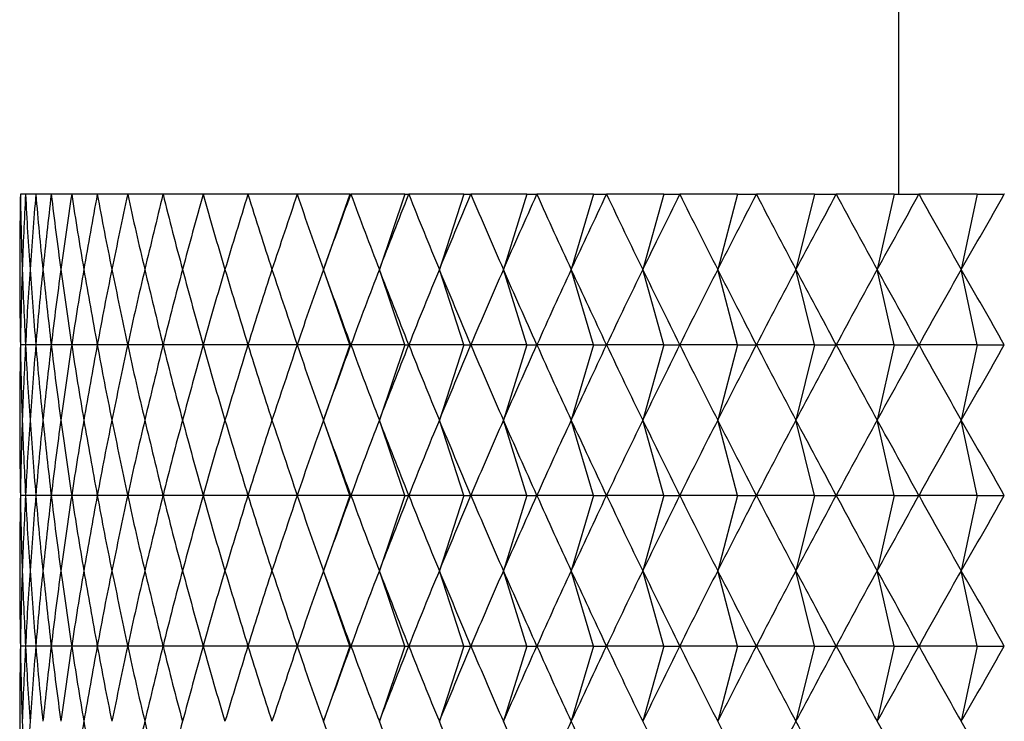
# Model space of a CAD drawing. Units: millimetres. Extents: x 5 to 995, y 5 to 995.
# Drawn here: x 819 to 821, y 548 to 550 of the extents above; entities that cross this region are included whole.
import ezdxf

# ---------------------------------------------------------------- set-up
doc = ezdxf.new("R2010")
doc.units = ezdxf.units.MM

msp = doc.modelspace()

# ---------------------------------------------------------------- linework, layer by layer
at = {"color": 7, "linetype": 'Continuous', "lineweight": 25}
for p, q in [((821.0797, 635.289), (821.0797, 549.6028)), ((818.7481, 549.6028), (818.7481, 549.6028)), ((818.7618, 549.6028), (818.7481, 549.6028)), ((818.7618, 549.6028), (818.7618, 549.6028)), ((818.7891, 549.6028), (818.7618, 549.6028)), ((818.7892, 549.6028), (818.7891, 549.6028)), ((818.8301, 549.6028), (818.7892, 549.6028)), ((818.8302, 549.6028), (818.8301, 549.6028)), ((818.8845, 549.6028), (818.8302, 549.6028)), ((818.8846, 549.6028), (818.8845, 549.6028)), ((818.9522, 549.6028), (818.8846, 549.6028)), ((818.9524, 549.6028), (818.9522, 549.6028)), ((819.0331, 549.6028), (818.9524, 549.6028)), ((819.0333, 549.6028), (819.0331, 549.6028)), ((819.1269, 549.6028), (819.0333, 549.6028)), ((819.1271, 549.6028), (819.1269, 549.6028)), ((819.2333, 549.6028), (819.1271, 549.6028)), ((819.2336, 549.6028), (819.2333, 549.6028)), ((819.3522, 549.6028), (819.2336, 549.6028)), ((819.3524, 549.6028), (819.3522, 549.6028)), ((819.483, 549.6028), (819.3524, 549.6028)), ((819.4833, 549.6028), (819.483, 549.6028)), ((819.6229, 549.6028), (819.4833, 549.6028)), ((819.6229, 549.6028), (819.553, 549.4028)), ((819.6229, 549.6028), (819.6256, 549.6028)), ((819.6259, 549.6028), (819.6256, 549.6028)), ((819.7687, 549.6028), (819.6259, 549.6028)), ((819.7687, 549.6028), (819.7013, 549.4028)), ((819.7687, 549.6028), (819.7795, 549.6028)), ((819.7798, 549.6028), (819.7795, 549.6028)), ((819.9254, 549.6028), (819.7798, 549.6028)), ((819.9254, 549.6028), (819.8607, 549.4028)), ((819.9254, 549.6028), (819.9442, 549.6028)), ((819.9445, 549.6028), (819.9442, 549.6028)), ((820.0926, 549.6028), (819.9445, 549.6028)), ((820.0926, 549.6028), (820.0307, 549.4028)), ((820.0926, 549.6028), (820.1193, 549.6028)), ((820.1197, 549.6028), (820.1193, 549.6028)), ((820.2698, 549.6028), (820.1197, 549.6028)), ((820.2698, 549.6028), (820.2109, 549.4028)), ((820.2698, 549.6028), (820.3044, 549.6028)), ((820.3048, 549.6028), (820.3044, 549.6028)), ((820.4565, 549.6028), (820.3048, 549.6028)), ((820.4565, 549.6028), (820.4007, 549.4028)), ((820.4565, 549.6028), (820.4989, 549.6028)), ((820.4994, 549.6028), (820.4989, 549.6028)), ((820.6522, 549.6028), (820.4994, 549.6028)), ((820.6522, 549.6028), (820.5998, 549.4028)), ((820.6522, 549.6028), (820.7024, 549.6028)), ((820.7028, 549.6028), (820.7024, 549.6028)), ((820.8564, 549.6028), (820.7028, 549.6028)), ((820.8564, 549.6028), (820.8075, 549.4028)), ((820.8564, 549.6028), (820.9141, 549.6028)), ((820.9146, 549.6028), (820.9141, 549.6028)), ((821.0686, 549.6028), (820.9146, 549.6028)), ((821.0686, 549.6028), (821.0232, 549.4028)), ((821.0686, 549.6028), (821.1337, 549.6028)), ((821.1341, 549.6028), (821.1337, 549.6028)), ((821.2881, 549.6028), (821.1341, 549.6028)), ((821.2881, 549.6028), (821.2464, 549.4028)), ((821.2881, 549.6028), (821.3603, 549.6028)), ((821.3608, 549.6028), (821.3603, 549.6028)), ((819.6229, 549.2028), (819.553, 549.4028)), ((819.7687, 549.2028), (819.7013, 549.4028)), ((819.9254, 549.2028), (819.8607, 549.4028)), ((820.0926, 549.2028), (820.0307, 549.4028)), ((820.2698, 549.2028), (820.2109, 549.4028)), ((820.4565, 549.2028), (820.4007, 549.4028)), ((820.6522, 549.2028), (820.5998, 549.4028)), ((820.8564, 549.2028), (820.8075, 549.4028)), ((821.0686, 549.2028), (821.0232, 549.4028)), ((821.2881, 549.2028), (821.2464, 549.4028)), ((818.7618, 549.2028), (818.7481, 549.2028)), ((818.7891, 549.2028), (818.7618, 549.2028)), ((818.8301, 549.2028), (818.7892, 549.2028)), ((818.8845, 549.2028), (818.8302, 549.2028)), ((818.9522, 549.2028), (818.8846, 549.2028)), ((819.0331, 549.2028), (818.9524, 549.2028)), ((819.1269, 549.2028), (819.0333, 549.2028)), ((819.2333, 549.2028), (819.1271, 549.2028)), ((819.3522, 549.2028), (819.2336, 549.2028)), ((819.483, 549.2028), (819.3524, 549.2028)), ((819.6229, 549.2028), (819.4833, 549.2028)), ((819.6229, 549.2028), (819.553, 549.0028)), ((819.6229, 549.2028), (819.6256, 549.2028)), ((819.7687, 549.2028), (819.6259, 549.2028)), ((819.7687, 549.2028), (819.7013, 549.0028)), ((819.7687, 549.2028), (819.7795, 549.2028)), ((819.9254, 549.2028), (819.7798, 549.2028)), ((819.9254, 549.2028), (819.8607, 549.0028)), ((819.9254, 549.2028), (819.9442, 549.2028)), ((820.0926, 549.2028), (819.9445, 549.2028)), ((820.0926, 549.2028), (820.0307, 549.0028)), ((820.0926, 549.2028), (820.1193, 549.2028)), ((820.2698, 549.2028), (820.1197, 549.2028)), ((820.2698, 549.2028), (820.2109, 549.0028)), ((820.2698, 549.2028), (820.3044, 549.2028)), ((820.4565, 549.2028), (820.3048, 549.2028)), ((820.4565, 549.2028), (820.4007, 549.0028)), ((820.4565, 549.2028), (820.4989, 549.2028)), ((820.6522, 549.2028), (820.4994, 549.2028)), ((820.6522, 549.2028), (820.5998, 549.0028)), ((820.6522, 549.2028), (820.7024, 549.2028)), ((820.8564, 549.2028), (820.7028, 549.2028)), ((820.8564, 549.2028), (820.8075, 549.0028)), ((820.8564, 549.2028), (820.9141, 549.2028)), ((821.0686, 549.2028), (820.9146, 549.2028)), ((821.0686, 549.2028), (821.0232, 549.0028)), ((821.0686, 549.2028), (821.1337, 549.2028)), ((821.2881, 549.2028), (821.1341, 549.2028)), ((821.2881, 549.2028), (821.2464, 549.0028)), ((821.2881, 549.2028), (821.3603, 549.2028)), ((819.6229, 548.8028), (819.553, 549.0028)), ((819.7687, 548.8028), (819.7013, 549.0028)), ((819.9254, 548.8028), (819.8607, 549.0028)), ((820.0926, 548.8028), (820.0307, 549.0028)), ((820.2698, 548.8028), (820.2109, 549.0028)), ((820.4565, 548.8028), (820.4007, 549.0028)), ((820.6522, 548.8028), (820.5998, 549.0028)), ((820.8564, 548.8028), (820.8075, 549.0028)), ((821.0686, 548.8028), (821.0232, 549.0028)), ((821.2881, 548.8028), (821.2464, 549.0028)), ((818.7618, 548.8028), (818.7481, 548.8028)), ((818.7891, 548.8028), (818.7618, 548.8028)), ((818.8301, 548.8028), (818.7892, 548.8028)), ((818.8845, 548.8028), (818.8302, 548.8028)), ((818.9522, 548.8028), (818.8846, 548.8028)), ((819.0331, 548.8028), (818.9524, 548.8028)), ((819.1269, 548.8028), (819.0333, 548.8028)), ((819.2333, 548.8028), (819.1271, 548.8028)), ((819.3522, 548.8028), (819.2336, 548.8028)), ((819.483, 548.8028), (819.3524, 548.8028)), ((819.6229, 548.8028), (819.4833, 548.8028)), ((819.6229, 548.8028), (819.553, 548.6028)), ((819.6229, 548.8028), (819.6256, 548.8028)), ((819.7687, 548.8028), (819.6259, 548.8028)), ((819.7687, 548.8028), (819.7013, 548.6028)), ((819.7687, 548.8028), (819.7795, 548.8028)), ((819.9254, 548.8028), (819.7798, 548.8028)), ((819.9254, 548.8028), (819.8607, 548.6028)), ((819.9254, 548.8028), (819.9442, 548.8028)), ((820.0926, 548.8028), (819.9445, 548.8028)), ((820.0926, 548.8028), (820.0307, 548.6028)), ((820.0926, 548.8028), (820.1193, 548.8028)), ((820.2698, 548.8028), (820.1197, 548.8028)), ((820.2698, 548.8028), (820.2109, 548.6028)), ((820.2698, 548.8028), (820.3044, 548.8028)), ((820.4565, 548.8028), (820.3048, 548.8028)), ((820.4565, 548.8028), (820.4007, 548.6028)), ((820.4565, 548.8028), (820.4989, 548.8028)), ((820.6522, 548.8028), (820.4994, 548.8028)), ((820.6522, 548.8028), (820.5998, 548.6028)), ((820.6522, 548.8028), (820.7024, 548.8028)), ((820.8564, 548.8028), (820.7028, 548.8028)), ((820.8564, 548.8028), (820.8075, 548.6028)), ((820.8564, 548.8028), (820.9141, 548.8028)), ((821.0686, 548.8028), (820.9146, 548.8028)), ((821.0686, 548.8028), (821.0232, 548.6028)), ((821.0686, 548.8028), (821.1337, 548.8028)), ((821.2881, 548.8028), (821.1341, 548.8028)), ((821.2881, 548.8028), (821.2464, 548.6028)), ((821.2881, 548.8028), (821.3603, 548.8028)), ((819.6229, 548.4028), (819.553, 548.6028)), ((819.7687, 548.4028), (819.7013, 548.6028)), ((819.9254, 548.4028), (819.8607, 548.6028)), ((820.0926, 548.4028), (820.0307, 548.6028)), ((820.2698, 548.4028), (820.2109, 548.6028)), ((820.4565, 548.4028), (820.4007, 548.6028)), ((820.6522, 548.4028), (820.5998, 548.6028)), ((820.8564, 548.4028), (820.8075, 548.6028)), ((821.0686, 548.4028), (821.0232, 548.6028)), ((821.2881, 548.4028), (821.2464, 548.6028)), ((818.7618, 548.4028), (818.7481, 548.4028)), ((818.7891, 548.4028), (818.7618, 548.4028)), ((818.8301, 548.4028), (818.7892, 548.4028)), ((818.8845, 548.4028), (818.8302, 548.4028)), ((818.9522, 548.4028), (818.8846, 548.4028)), ((819.0331, 548.4028), (818.9524, 548.4028)), ((819.1269, 548.4028), (819.0333, 548.4028)), ((819.2333, 548.4028), (819.1271, 548.4028)), ((819.3522, 548.4028), (819.2336, 548.4028)), ((819.483, 548.4028), (819.3524, 548.4028)), ((819.6229, 548.4028), (819.4833, 548.4028)), ((819.6229, 548.4028), (819.553, 548.2028)), ((819.6229, 548.4028), (819.6256, 548.4028)), ((819.7687, 548.4028), (819.6259, 548.4028)), ((819.7687, 548.4028), (819.7013, 548.2028)), ((819.7687, 548.4028), (819.7795, 548.4028)), ((819.9254, 548.4028), (819.7798, 548.4028)), ((819.9254, 548.4028), (819.8607, 548.2028)), ((819.9254, 548.4028), (819.9442, 548.4028)), ((820.0926, 548.4028), (819.9445, 548.4028)), ((820.0926, 548.4028), (820.0307, 548.2028)), ((820.0926, 548.4028), (820.1193, 548.4028)), ((820.2698, 548.4028), (820.1197, 548.4028)), ((820.2698, 548.4028), (820.2109, 548.2028)), ((820.2698, 548.4028), (820.3044, 548.4028)), ((820.4565, 548.4028), (820.3048, 548.4028)), ((820.4565, 548.4028), (820.4007, 548.2028)), ((820.4565, 548.4028), (820.4989, 548.4028)), ((820.6522, 548.4028), (820.4994, 548.4028)), ((820.6522, 548.4028), (820.5998, 548.2028)), ((820.6522, 548.4028), (820.7024, 548.4028)), ((820.8564, 548.4028), (820.7028, 548.4028)), ((820.8564, 548.4028), (820.8075, 548.2028)), ((820.8564, 548.4028), (820.9141, 548.4028)), ((821.0686, 548.4028), (820.9146, 548.4028)), ((821.0686, 548.4028), (821.0232, 548.2028)), ((821.0686, 548.4028), (821.1337, 548.4028)), ((821.2881, 548.4028), (821.1341, 548.4028)), ((821.2881, 548.4028), (821.2464, 548.2028)), ((821.2881, 548.4028), (821.3603, 548.4028))]:
    msp.add_line(p, q, dxfattribs=at)
for centre, major_axis, ratio, start_param, end_param in [((823.7464, 561.4028), (4.3744, 14.1311), 0.171371, 2.60987, 2.635993), ((823.7464, 561.4028), (4.2497, 14.1288), 0.186459, 2.612894, 2.639018), ((823.7464, 561.4028), (4.4875, 14.1336), 0.15602, 2.606366, 2.63249), ((823.7464, 561.4028), (4.1131, 14.1267), 0.201246, 2.615397, 2.641521), ((823.7464, 561.4028), (4.5889, 14.1363), 0.140443, 2.602429, 2.628553), ((823.7464, 561.4028), (3.9646, 14.1251), 0.21569, 2.617335, 2.643459), ((823.7464, 561.4028), (4.679, 14.1389), 0.124671, 2.598103, 2.624227), ((823.7464, 561.4028), (3.804, 14.124), 0.229744, 2.618668, 2.644792), ((823.7464, 561.4028), (4.7577, 14.1415), 0.108733, 2.593435, 2.619558), ((823.7464, 561.4028), (3.6314, 14.1234), 0.243357, 2.61936, 2.645484), ((823.7464, 561.4028), (4.8252, 14.1439), 0.092656, 2.588469, 2.614592), ((823.7464, 561.4028), (3.4466, 14.1233), 0.256476, 2.619377, 2.645501), ((823.7464, 561.4028), (4.8816, 14.146), 0.076465, 2.58325, 2.609374), ((823.7464, 561.4028), (3.2497, 14.1239), 0.269043, 2.618693, 2.644817), ((823.7464, 561.4028), (4.927, 14.1479), 0.060183, 2.577825, 2.603949), ((823.7464, 561.4028), (3.0408, 14.1252), 0.280994, 2.617287, 2.643411), ((823.7464, 561.4028), (4.9614, 14.1493), 0.04383, 2.572237, 2.598361), ((823.7464, 561.4028), (2.8201, 14.1269), 0.292267, 2.615147, 2.64127), ((823.7464, 561.4028), (4.9849, 14.1503), 0.027427, 2.566531, 2.592655), ((823.7464, 561.4028), (2.5878, 14.1293), 0.302792, 2.61227, 2.638394), ((823.7464, 561.4028), (4.9976, 14.1509), 0.010993, 2.560752, 2.586876), ((823.7464, 561.4028), (2.3445, 14.132), 0.312502, 2.608666, 2.63479), ((823.7464, 561.4028), (4.9994, 14.1509), 0.005453, 3.702118, 3.728242), ((823.7464, 561.4028), (2.0906, 14.135), 0.321328, 2.604358, 2.630482), ((823.7464, 561.4028), (4.9904, 14.1505), 0.021893, 3.707913, 3.734036), ((823.7464, 561.4028), (1.8269, 14.1382), 0.329201, 2.599381, 2.625505), ((823.7464, 561.4028), (4.9705, 14.1497), 0.038308, 3.713648, 3.739772), ((823.7464, 561.4028), (1.5542, 14.1413), 0.336058, 2.593787, 2.619911), ((823.7464, 561.4028), (4.9398, 14.1484), 0.05468, 3.719281, 3.745404), ((823.7464, 561.4028), (1.2737, 14.1443), 0.341839, 2.587642, 2.613765), ((823.7464, 561.4028), (4.8981, 14.1467), 0.070988, 3.724766, 3.750889), ((823.7464, 561.4028), (0.9865, 14.1468), 0.346489, 2.581026, 2.607149), ((823.7464, 561.4028), (4.8454, 14.1447), 0.087212, 3.730059, 3.756183), ((823.7464, 561.4028), (0.694, 14.1489), 0.349964, 2.574033, 2.600156), ((823.7464, 561.4028), (4.7817, 14.1423), 0.10333, 3.735115, 3.761239), ((823.7464, 561.4028), (0.3977, 14.1503), 0.352231, 2.566768, 2.592892), ((823.7464, 561.4028), (4.7068, 14.1398), 0.119318, 3.739889, 3.766012), ((823.7464, 561.4028), (0.0992, 14.1509), 0.353264, 2.559345, 2.585469), ((823.7464, 561.4028), (4.6206, 14.1372), 0.135149, 3.744335, 3.770459), ((823.7464, 561.4028), (-0.1999, 14.1508), 0.353055, 2.551883, 2.578006), ((823.7464, 561.4028), (4.5229, 14.1345), 0.150796, 3.748408, 3.774532), ((823.7464, 537.4028), (-4.3744, 14.1311), 0.171371, 0.505599, 0.531723), ((823.7464, 537.4028), (-4.2497, 14.1288), 0.186459, 0.502575, 0.528698), ((823.7464, 537.4028), (-4.4875, 14.1336), 0.15602, 0.509103, 0.535227), ((823.7464, 537.4028), (-4.1131, 14.1267), 0.201246, 0.500072, 0.526196), ((823.7464, 537.4028), (-4.5889, 14.1363), 0.140443, 0.51304, 0.539164), ((823.7464, 537.4028), (-3.9646, 14.1251), 0.21569, 0.498134, 0.524258), ((823.7464, 537.4028), (-4.679, 14.1389), 0.124671, 0.517366, 0.543489), ((823.7464, 537.4028), (-3.804, 14.124), 0.229744, 0.496801, 0.522924), ((823.7464, 537.4028), (-4.7577, 14.1415), 0.108733, 0.522034, 0.548158), ((823.7464, 537.4028), (-3.6314, 14.1234), 0.243357, 0.496109, 0.522233), ((823.7464, 537.4028), (-4.8252, 14.1439), 0.092656, 0.527, 0.553124), ((823.7464, 537.4028), (-3.4466, 14.1233), 0.256476, 0.496092, 0.522215), ((823.7464, 537.4028), (-4.8816, 14.146), 0.076465, 0.532219, 0.558342), ((823.7464, 537.4028), (-3.2497, 14.1239), 0.269043, 0.496776, 0.5229), ((823.7464, 537.4028), (-4.927, 14.1479), 0.060183, 0.537644, 0.563768), ((823.7464, 537.4028), (-3.0408, 14.1252), 0.280994, 0.498182, 0.524306), ((823.7464, 537.4028), (-4.9614, 14.1493), 0.04383, 0.543232, 0.569355), ((823.7464, 537.4028), (-2.8201, 14.1269), 0.292267, 0.500322, 0.526446), ((823.7464, 537.4028), (-4.9849, 14.1503), 0.027427, 0.548938, 0.575061), ((823.7464, 537.4028), (-2.5878, 14.1293), 0.302792, 0.503199, 0.529323), ((823.7464, 537.4028), (-4.9976, 14.1509), 0.010993, 0.554717, 0.580841), ((823.7464, 537.4028), (-2.3445, 14.132), 0.312502, 0.506802, 0.532926), ((823.7464, 537.4028), (-4.9994, 14.1509), 0.005453, 5.696536, 5.72266), ((823.7464, 537.4028), (-2.0906, 14.135), 0.321328, 0.511111, 0.537234), ((823.7464, 537.4028), (-4.9904, 14.1505), 0.021893, 5.690742, 5.716865), ((823.7464, 537.4028), (-1.8269, 14.1382), 0.329201, 0.516088, 0.542211), ((823.7464, 537.4028), (-4.9705, 14.1497), 0.038308, 5.685006, 5.71113), ((823.7464, 537.4028), (-1.5542, 14.1413), 0.336058, 0.521682, 0.547805), ((823.7464, 537.4028), (-4.9398, 14.1484), 0.05468, 5.679374, 5.705497), ((823.7464, 537.4028), (-1.2737, 14.1443), 0.341839, 0.527827, 0.553951), ((823.7464, 537.4028), (-4.8981, 14.1467), 0.070988, 5.673889, 5.700012), ((823.7464, 537.4028), (-0.9865, 14.1468), 0.346489, 0.534443, 0.560567), ((823.7464, 537.4028), (-4.8454, 14.1447), 0.087212, 5.668595, 5.694719), ((823.7464, 537.4028), (-0.694, 14.1489), 0.349964, 0.541436, 0.56756), ((823.7464, 537.4028), (-4.7817, 14.1423), 0.10333, 5.663539, 5.689663), ((823.7464, 537.4028), (-0.3977, 14.1503), 0.352231, 0.548701, 0.574825), ((823.7464, 537.4028), (-4.7068, 14.1398), 0.119318, 5.658766, 5.684889), ((823.7464, 537.4028), (-0.0992, 14.1509), 0.353264, 0.556124, 0.582247), ((823.7464, 537.4028), (-4.6206, 14.1372), 0.135149, 5.654319, 5.680443), ((823.7464, 537.4028), (0.1999, 14.1508), 0.353055, 0.563586, 0.58971), ((823.7464, 537.4028), (-4.5229, 14.1345), 0.150796, 5.650246, 5.67637), ((823.7464, 561.0028), (4.3744, 14.1311), 0.171371, 2.60987, 2.635993), ((823.7464, 561.0028), (4.2497, 14.1288), 0.186459, 2.612894, 2.639018), ((823.7464, 561.0028), (4.4875, 14.1336), 0.15602, 2.606366, 2.63249), ((823.7464, 561.0028), (4.1131, 14.1267), 0.201246, 2.615397, 2.641521), ((823.7464, 561.0028), (4.5889, 14.1363), 0.140443, 2.602429, 2.628553), ((823.7464, 561.0028), (3.9646, 14.1251), 0.21569, 2.617335, 2.643459), ((823.7464, 561.0028), (4.679, 14.1389), 0.124671, 2.598103, 2.624227), ((823.7464, 561.0028), (3.804, 14.124), 0.229744, 2.618668, 2.644792), ((823.7464, 561.0028), (4.7577, 14.1415), 0.108733, 2.593435, 2.619558), ((823.7464, 561.0028), (3.6314, 14.1234), 0.243357, 2.61936, 2.645484), ((823.7464, 561.0028), (4.8252, 14.1439), 0.092656, 2.588469, 2.614592), ((823.7464, 561.0028), (3.4466, 14.1233), 0.256476, 2.619377, 2.645501), ((823.7464, 561.0028), (4.8816, 14.146), 0.076465, 2.58325, 2.609374), ((823.7464, 561.0028), (3.2497, 14.1239), 0.269043, 2.618693, 2.644817), ((823.7464, 561.0028), (4.927, 14.1479), 0.060183, 2.577825, 2.603949), ((823.7464, 561.0028), (3.0408, 14.1252), 0.280994, 2.617287, 2.643411), ((823.7464, 561.0028), (4.9614, 14.1493), 0.04383, 2.572237, 2.598361), ((823.7464, 561.0028), (2.8201, 14.1269), 0.292267, 2.615147, 2.64127), ((823.7464, 561.0028), (4.9849, 14.1503), 0.027427, 2.566531, 2.592655), ((823.7464, 561.0028), (2.5878, 14.1293), 0.302792, 2.61227, 2.638394), ((823.7464, 561.0028), (4.9976, 14.1509), 0.010993, 2.560752, 2.586876), ((823.7464, 561.0028), (2.3445, 14.132), 0.312502, 2.608666, 2.63479), ((823.7464, 561.0028), (4.9994, 14.1509), 0.005453, 3.702118, 3.728242), ((823.7464, 561.0028), (2.0906, 14.135), 0.321328, 2.604358, 2.630482), ((823.7464, 561.0028), (4.9904, 14.1505), 0.021893, 3.707913, 3.734036), ((823.7464, 561.0028), (1.8269, 14.1382), 0.329201, 2.599381, 2.625505), ((823.7464, 561.0028), (4.9705, 14.1497), 0.038308, 3.713648, 3.739772), ((823.7464, 561.0028), (1.5542, 14.1413), 0.336058, 2.593787, 2.619911), ((823.7464, 561.0028), (4.9398, 14.1484), 0.05468, 3.719281, 3.745404), ((823.7464, 561.0028), (1.2737, 14.1443), 0.341839, 2.587642, 2.613765), ((823.7464, 561.0028), (4.8981, 14.1467), 0.070988, 3.724766, 3.750889), ((823.7464, 561.0028), (0.9865, 14.1468), 0.346489, 2.581026, 2.607149), ((823.7464, 561.0028), (4.8454, 14.1447), 0.087212, 3.730059, 3.756183), ((823.7464, 561.0028), (0.694, 14.1489), 0.349964, 2.574033, 2.600156), ((823.7464, 561.0028), (4.7817, 14.1423), 0.10333, 3.735115, 3.761239), ((823.7464, 561.0028), (0.3977, 14.1503), 0.352231, 2.566768, 2.592892), ((823.7464, 561.0028), (4.7068, 14.1398), 0.119318, 3.739889, 3.766012), ((823.7464, 561.0028), (0.0992, 14.1509), 0.353264, 2.559345, 2.585469), ((823.7464, 561.0028), (4.6206, 14.1372), 0.135149, 3.744335, 3.770459), ((823.7464, 561.0028), (-0.1999, 14.1508), 0.353055, 2.551883, 2.578006), ((823.7464, 561.0028), (4.5229, 14.1345), 0.150796, 3.748408, 3.774532), ((823.7464, 537.0028), (-4.3744, 14.1311), 0.171371, 0.505599, 0.531723), ((823.7464, 537.0028), (-4.2497, 14.1288), 0.186459, 0.502575, 0.528698), ((823.7464, 537.0028), (-4.4875, 14.1336), 0.15602, 0.509103, 0.535227), ((823.7464, 537.0028), (-4.1131, 14.1267), 0.201246, 0.500072, 0.526196), ((823.7464, 537.0028), (-4.5889, 14.1363), 0.140443, 0.51304, 0.539164), ((823.7464, 537.0028), (-3.9646, 14.1251), 0.21569, 0.498134, 0.524258), ((823.7464, 537.0028), (-4.679, 14.1389), 0.124671, 0.517366, 0.543489), ((823.7464, 537.0028), (-3.804, 14.124), 0.229744, 0.496801, 0.522924), ((823.7464, 537.0028), (-4.7577, 14.1415), 0.108733, 0.522034, 0.548158), ((823.7464, 537.0028), (-3.6314, 14.1234), 0.243357, 0.496109, 0.522233), ((823.7464, 537.0028), (-4.8252, 14.1439), 0.092656, 0.527, 0.553124), ((823.7464, 537.0028), (-3.4466, 14.1233), 0.256476, 0.496092, 0.522215), ((823.7464, 537.0028), (-4.8816, 14.146), 0.076465, 0.532219, 0.558342), ((823.7464, 537.0028), (-3.2497, 14.1239), 0.269043, 0.496776, 0.5229), ((823.7464, 537.0028), (-4.927, 14.1479), 0.060183, 0.537644, 0.563768), ((823.7464, 537.0028), (-3.0408, 14.1252), 0.280994, 0.498182, 0.524306), ((823.7464, 537.0028), (-4.9614, 14.1493), 0.04383, 0.543232, 0.569355), ((823.7464, 537.0028), (-2.8201, 14.1269), 0.292267, 0.500322, 0.526446), ((823.7464, 537.0028), (-4.9849, 14.1503), 0.027427, 0.548938, 0.575061), ((823.7464, 537.0028), (-2.5878, 14.1293), 0.302792, 0.503199, 0.529323), ((823.7464, 537.0028), (-4.9976, 14.1509), 0.010993, 0.554717, 0.580841), ((823.7464, 537.0028), (-2.3445, 14.132), 0.312502, 0.506802, 0.532926), ((823.7464, 537.0028), (-4.9994, 14.1509), 0.005453, 5.696536, 5.72266), ((823.7464, 537.0028), (-2.0906, 14.135), 0.321328, 0.511111, 0.537234), ((823.7464, 537.0028), (-4.9904, 14.1505), 0.021893, 5.690742, 5.716865), ((823.7464, 537.0028), (-1.8269, 14.1382), 0.329201, 0.516088, 0.542211), ((823.7464, 537.0028), (-4.9705, 14.1497), 0.038308, 5.685006, 5.71113), ((823.7464, 537.0028), (-1.5542, 14.1413), 0.336058, 0.521682, 0.547805), ((823.7464, 537.0028), (-4.9398, 14.1484), 0.05468, 5.679374, 5.705497), ((823.7464, 537.0028), (-1.2737, 14.1443), 0.341839, 0.527827, 0.553951), ((823.7464, 537.0028), (-4.8981, 14.1467), 0.070988, 5.673889, 5.700012), ((823.7464, 537.0028), (-0.9865, 14.1468), 0.346489, 0.534443, 0.560567), ((823.7464, 537.0028), (-4.8454, 14.1447), 0.087212, 5.668595, 5.694719), ((823.7464, 537.0028), (-0.694, 14.1489), 0.349964, 0.541436, 0.56756), ((823.7464, 537.0028), (-4.7817, 14.1423), 0.10333, 5.663539, 5.689663), ((823.7464, 537.0028), (-0.3977, 14.1503), 0.352231, 0.548701, 0.574825), ((823.7464, 537.0028), (-4.7068, 14.1398), 0.119318, 5.658766, 5.684889), ((823.7464, 537.0028), (-0.0992, 14.1509), 0.353264, 0.556124, 0.582247), ((823.7464, 537.0028), (-4.6206, 14.1372), 0.135149, 5.654319, 5.680443), ((823.7464, 537.0028), (0.1999, 14.1508), 0.353055, 0.563586, 0.58971), ((823.7464, 537.0028), (-4.5229, 14.1345), 0.150796, 5.650246, 5.67637), ((823.7464, 560.6028), (4.3744, 14.1311), 0.171371, 2.60987, 2.635993), ((823.7464, 560.6028), (4.2497, 14.1288), 0.186459, 2.612894, 2.639018), ((823.7464, 560.6028), (4.4875, 14.1336), 0.15602, 2.606366, 2.63249), ((823.7464, 560.6028), (4.1131, 14.1267), 0.201246, 2.615397, 2.641521), ((823.7464, 560.6028), (4.5889, 14.1363), 0.140443, 2.602429, 2.628553), ((823.7464, 560.6028), (3.9646, 14.1251), 0.21569, 2.617335, 2.643459), ((823.7464, 560.6028), (4.679, 14.1389), 0.124671, 2.598103, 2.624227), ((823.7464, 560.6028), (3.804, 14.124), 0.229744, 2.618668, 2.644792), ((823.7464, 560.6028), (4.7577, 14.1415), 0.108733, 2.593435, 2.619558), ((823.7464, 560.6028), (3.6314, 14.1234), 0.243357, 2.61936, 2.645484), ((823.7464, 560.6028), (4.8252, 14.1439), 0.092656, 2.588469, 2.614592), ((823.7464, 560.6028), (3.4466, 14.1233), 0.256476, 2.619377, 2.645501), ((823.7464, 560.6028), (4.8816, 14.146), 0.076465, 2.58325, 2.609374), ((823.7464, 560.6028), (3.2497, 14.1239), 0.269043, 2.618693, 2.644817), ((823.7464, 560.6028), (4.927, 14.1479), 0.060183, 2.577825, 2.603949), ((823.7464, 560.6028), (3.0408, 14.1252), 0.280994, 2.617287, 2.643411), ((823.7464, 560.6028), (4.9614, 14.1493), 0.04383, 2.572237, 2.598361), ((823.7464, 560.6028), (2.8201, 14.1269), 0.292267, 2.615147, 2.64127), ((823.7464, 560.6028), (4.9849, 14.1503), 0.027427, 2.566531, 2.592655), ((823.7464, 560.6028), (2.5878, 14.1293), 0.302792, 2.61227, 2.638394), ((823.7464, 560.6028), (4.9976, 14.1509), 0.010993, 2.560752, 2.586876), ((823.7464, 560.6028), (2.3445, 14.132), 0.312502, 2.608666, 2.63479), ((823.7464, 560.6028), (4.9994, 14.1509), 0.005453, 3.702118, 3.728242), ((823.7464, 560.6028), (2.0906, 14.135), 0.321328, 2.604358, 2.630482), ((823.7464, 560.6028), (4.9904, 14.1505), 0.021893, 3.707913, 3.734036), ((823.7464, 560.6028), (1.8269, 14.1382), 0.329201, 2.599381, 2.625505), ((823.7464, 560.6028), (4.9705, 14.1497), 0.038308, 3.713648, 3.739772), ((823.7464, 560.6028), (1.5542, 14.1413), 0.336058, 2.593787, 2.619911), ((823.7464, 560.6028), (4.9398, 14.1484), 0.05468, 3.719281, 3.745404), ((823.7464, 560.6028), (1.2737, 14.1443), 0.341839, 2.587642, 2.613765), ((823.7464, 560.6028), (4.8981, 14.1467), 0.070988, 3.724766, 3.750889), ((823.7464, 560.6028), (0.9865, 14.1468), 0.346489, 2.581026, 2.607149), ((823.7464, 560.6028), (4.8454, 14.1447), 0.087212, 3.730059, 3.756183), ((823.7464, 560.6028), (0.694, 14.1489), 0.349964, 2.574033, 2.600156), ((823.7464, 560.6028), (4.7817, 14.1423), 0.10333, 3.735115, 3.761239), ((823.7464, 560.6028), (0.3977, 14.1503), 0.352231, 2.566768, 2.592892), ((823.7464, 560.6028), (4.7068, 14.1398), 0.119318, 3.739889, 3.766012), ((823.7464, 560.6028), (0.0992, 14.1509), 0.353264, 2.559345, 2.585469), ((823.7464, 560.6028), (4.6206, 14.1372), 0.135149, 3.744335, 3.770459), ((823.7464, 560.6028), (-0.1999, 14.1508), 0.353055, 2.551883, 2.578006), ((823.7464, 560.6028), (4.5229, 14.1345), 0.150796, 3.748408, 3.774532), ((823.7464, 536.6028), (-4.3744, 14.1311), 0.171371, 0.505599, 0.531723), ((823.7464, 536.6028), (-4.2497, 14.1288), 0.186459, 0.502575, 0.528698), ((823.7464, 536.6028), (-4.4875, 14.1336), 0.15602, 0.509103, 0.535227), ((823.7464, 536.6028), (-4.1131, 14.1267), 0.201246, 0.500072, 0.526196), ((823.7464, 536.6028), (-4.5889, 14.1363), 0.140443, 0.51304, 0.539164), ((823.7464, 536.6028), (-3.9646, 14.1251), 0.21569, 0.498134, 0.524258), ((823.7464, 536.6028), (-4.679, 14.1389), 0.124671, 0.517366, 0.543489), ((823.7464, 536.6028), (-3.804, 14.124), 0.229744, 0.496801, 0.522924), ((823.7464, 536.6028), (-4.7577, 14.1415), 0.108733, 0.522034, 0.548158), ((823.7464, 536.6028), (-3.6314, 14.1234), 0.243357, 0.496109, 0.522233), ((823.7464, 536.6028), (-4.8252, 14.1439), 0.092656, 0.527, 0.553124), ((823.7464, 536.6028), (-3.4466, 14.1233), 0.256476, 0.496092, 0.522215), ((823.7464, 536.6028), (-4.8816, 14.146), 0.076465, 0.532219, 0.558342), ((823.7464, 536.6028), (-3.2497, 14.1239), 0.269043, 0.496776, 0.5229), ((823.7464, 536.6028), (-4.927, 14.1479), 0.060183, 0.537644, 0.563768), ((823.7464, 536.6028), (-3.0408, 14.1252), 0.280994, 0.498182, 0.524306), ((823.7464, 536.6028), (-4.9614, 14.1493), 0.04383, 0.543232, 0.569355), ((823.7464, 536.6028), (-2.8201, 14.1269), 0.292267, 0.500322, 0.526446), ((823.7464, 536.6028), (-4.9849, 14.1503), 0.027427, 0.548938, 0.575061), ((823.7464, 536.6028), (-2.5878, 14.1293), 0.302792, 0.503199, 0.529323), ((823.7464, 536.6028), (-4.9976, 14.1509), 0.010993, 0.554717, 0.580841), ((823.7464, 536.6028), (-2.3445, 14.132), 0.312502, 0.506802, 0.532926), ((823.7464, 536.6028), (-4.9994, 14.1509), 0.005453, 5.696536, 5.72266), ((823.7464, 536.6028), (-2.0906, 14.135), 0.321328, 0.511111, 0.537234), ((823.7464, 536.6028), (-4.9904, 14.1505), 0.021893, 5.690742, 5.716865), ((823.7464, 536.6028), (-1.8269, 14.1382), 0.329201, 0.516088, 0.542211), ((823.7464, 536.6028), (-4.9705, 14.1497), 0.038308, 5.685006, 5.71113), ((823.7464, 536.6028), (-1.5542, 14.1413), 0.336058, 0.521682, 0.547805), ((823.7464, 536.6028), (-4.9398, 14.1484), 0.05468, 5.679374, 5.705497), ((823.7464, 536.6028), (-1.2737, 14.1443), 0.341839, 0.527827, 0.553951), ((823.7464, 536.6028), (-4.8981, 14.1467), 0.070988, 5.673889, 5.700012), ((823.7464, 536.6028), (-0.9865, 14.1468), 0.346489, 0.534443, 0.560567), ((823.7464, 536.6028), (-4.8454, 14.1447), 0.087212, 5.668595, 5.694719), ((823.7464, 536.6028), (-0.694, 14.1489), 0.349964, 0.541436, 0.56756), ((823.7464, 536.6028), (-4.7817, 14.1423), 0.10333, 5.663539, 5.689663), ((823.7464, 536.6028), (-0.3977, 14.1503), 0.352231, 0.548701, 0.574825), ((823.7464, 536.6028), (-4.7068, 14.1398), 0.119318, 5.658766, 5.684889), ((823.7464, 536.6028), (-0.0992, 14.1509), 0.353264, 0.556124, 0.582247), ((823.7464, 536.6028), (-4.6206, 14.1372), 0.135149, 5.654319, 5.680443), ((823.7464, 536.6028), (0.1999, 14.1508), 0.353055, 0.563586, 0.58971), ((823.7464, 536.6028), (-4.5229, 14.1345), 0.150796, 5.650246, 5.67637), ((823.7464, 560.2028), (4.3744, 14.1311), 0.171371, 2.60987, 2.635993), ((823.7464, 560.2028), (4.2497, 14.1288), 0.186459, 2.612894, 2.639018), ((823.7464, 560.2028), (4.4875, 14.1336), 0.15602, 2.606366, 2.63249), ((823.7464, 560.2028), (4.1131, 14.1267), 0.201246, 2.615397, 2.641521), ((823.7464, 560.2028), (4.5889, 14.1363), 0.140443, 2.602429, 2.628553), ((823.7464, 560.2028), (3.9646, 14.1251), 0.21569, 2.617335, 2.643459), ((823.7464, 560.2028), (4.679, 14.1389), 0.124671, 2.598103, 2.624227), ((823.7464, 560.2028), (3.804, 14.124), 0.229744, 2.618668, 2.644792), ((823.7464, 560.2028), (4.7577, 14.1415), 0.108733, 2.593435, 2.619558), ((823.7464, 560.2028), (3.6314, 14.1234), 0.243357, 2.61936, 2.645484), ((823.7464, 560.2028), (4.8252, 14.1439), 0.092656, 2.588469, 2.614592), ((823.7464, 560.2028), (3.4466, 14.1233), 0.256476, 2.619377, 2.645501), ((823.7464, 560.2028), (4.8816, 14.146), 0.076465, 2.58325, 2.609374), ((823.7464, 560.2028), (3.2497, 14.1239), 0.269043, 2.618693, 2.644817), ((823.7464, 560.2028), (4.927, 14.1479), 0.060183, 2.577825, 2.603949), ((823.7464, 560.2028), (3.0408, 14.1252), 0.280994, 2.617287, 2.643411), ((823.7464, 560.2028), (4.9614, 14.1493), 0.04383, 2.572237, 2.598361), ((823.7464, 560.2028), (2.8201, 14.1269), 0.292267, 2.615147, 2.64127), ((823.7464, 560.2028), (4.9849, 14.1503), 0.027427, 2.566531, 2.592655), ((823.7464, 560.2028), (2.5878, 14.1293), 0.302792, 2.61227, 2.638394), ((823.7464, 560.2028), (4.9976, 14.1509), 0.010993, 2.560752, 2.586876), ((823.7464, 560.2028), (2.3445, 14.132), 0.312502, 2.608666, 2.63479), ((823.7464, 560.2028), (4.9994, 14.1509), 0.005453, 3.702118, 3.728242), ((823.7464, 560.2028), (2.0906, 14.135), 0.321328, 2.604358, 2.630482), ((823.7464, 560.2028), (4.9904, 14.1505), 0.021893, 3.707913, 3.734036), ((823.7464, 560.2028), (1.8269, 14.1382), 0.329201, 2.599381, 2.625505), ((823.7464, 560.2028), (4.9705, 14.1497), 0.038308, 3.713648, 3.739772), ((823.7464, 560.2028), (1.5542, 14.1413), 0.336058, 2.593787, 2.619911), ((823.7464, 560.2028), (4.9398, 14.1484), 0.05468, 3.719281, 3.745404), ((823.7464, 560.2028), (1.2737, 14.1443), 0.341839, 2.587642, 2.613765), ((823.7464, 560.2028), (4.8981, 14.1467), 0.070988, 3.724766, 3.750889), ((823.7464, 560.2028), (0.9865, 14.1468), 0.346489, 2.581026, 2.607149), ((823.7464, 560.2028), (4.8454, 14.1447), 0.087212, 3.730059, 3.756183), ((823.7464, 560.2028), (0.694, 14.1489), 0.349964, 2.574033, 2.600156), ((823.7464, 560.2028), (4.7817, 14.1423), 0.10333, 3.735115, 3.761239), ((823.7464, 560.2028), (0.3977, 14.1503), 0.352231, 2.566768, 2.592892), ((823.7464, 560.2028), (4.7068, 14.1398), 0.119318, 3.739889, 3.766012), ((823.7464, 560.2028), (0.0992, 14.1509), 0.353264, 2.559345, 2.585469), ((823.7464, 560.2028), (4.6206, 14.1372), 0.135149, 3.744335, 3.770459), ((823.7464, 560.2028), (-0.1999, 14.1508), 0.353055, 2.551883, 2.578006), ((823.7464, 560.2028), (4.5229, 14.1345), 0.150796, 3.748408, 3.774532), ((823.7464, 536.2028), (-4.3744, 14.1311), 0.171371, 0.505599, 0.531723), ((823.7464, 536.2028), (-4.4875, 14.1336), 0.15602, 0.509103, 0.535227), ((823.7464, 536.2028), (-4.1131, 14.1267), 0.201246, 0.500072, 0.526196), ((823.7464, 536.2028), (-3.6314, 14.1234), 0.243357, 0.496109, 0.522233), ((823.7464, 536.2028), (-4.8252, 14.1439), 0.092656, 0.527, 0.553124), ((823.7464, 536.2028), (-3.2497, 14.1239), 0.269043, 0.496776, 0.5229), ((823.7464, 536.2028), (-4.927, 14.1479), 0.060183, 0.537644, 0.563768), ((823.7464, 536.2028), (-3.0408, 14.1252), 0.280994, 0.498182, 0.524306), ((823.7464, 536.2028), (-4.9994, 14.1509), 0.005453, 5.696536, 5.72266), ((823.7464, 536.2028), (-4.9904, 14.1505), 0.021893, 5.690742, 5.716865), ((823.7464, 536.2028), (-4.9705, 14.1497), 0.038308, 5.685006, 5.71113), ((823.7464, 536.2028), (-4.9398, 14.1484), 0.05468, 5.679374, 5.705497), ((823.7464, 536.2028), (-1.2737, 14.1443), 0.341839, 0.527827, 0.553951), ((823.7464, 536.2028), (-4.8981, 14.1467), 0.070988, 5.673889, 5.700012), ((823.7464, 536.2028), (-4.8454, 14.1447), 0.087212, 5.668595, 5.694719), ((823.7464, 536.2028), (-4.7817, 14.1423), 0.10333, 5.663539, 5.689663), ((823.7464, 536.2028), (-0.3977, 14.1503), 0.352231, 0.548701, 0.574825), ((823.7464, 536.2028), (-4.7068, 14.1398), 0.119318, 5.658766, 5.684889), ((823.7464, 536.2028), (-4.6206, 14.1372), 0.135149, 5.654319, 5.680443), ((823.7464, 536.2028), (-4.5229, 14.1345), 0.150796, 5.650246, 5.67637)]:
    msp.add_ellipse(centre, major_axis=major_axis, ratio=ratio, start_param=start_param, end_param=end_param, dxfattribs=at)

doc.saveas('drawing.dxf')
